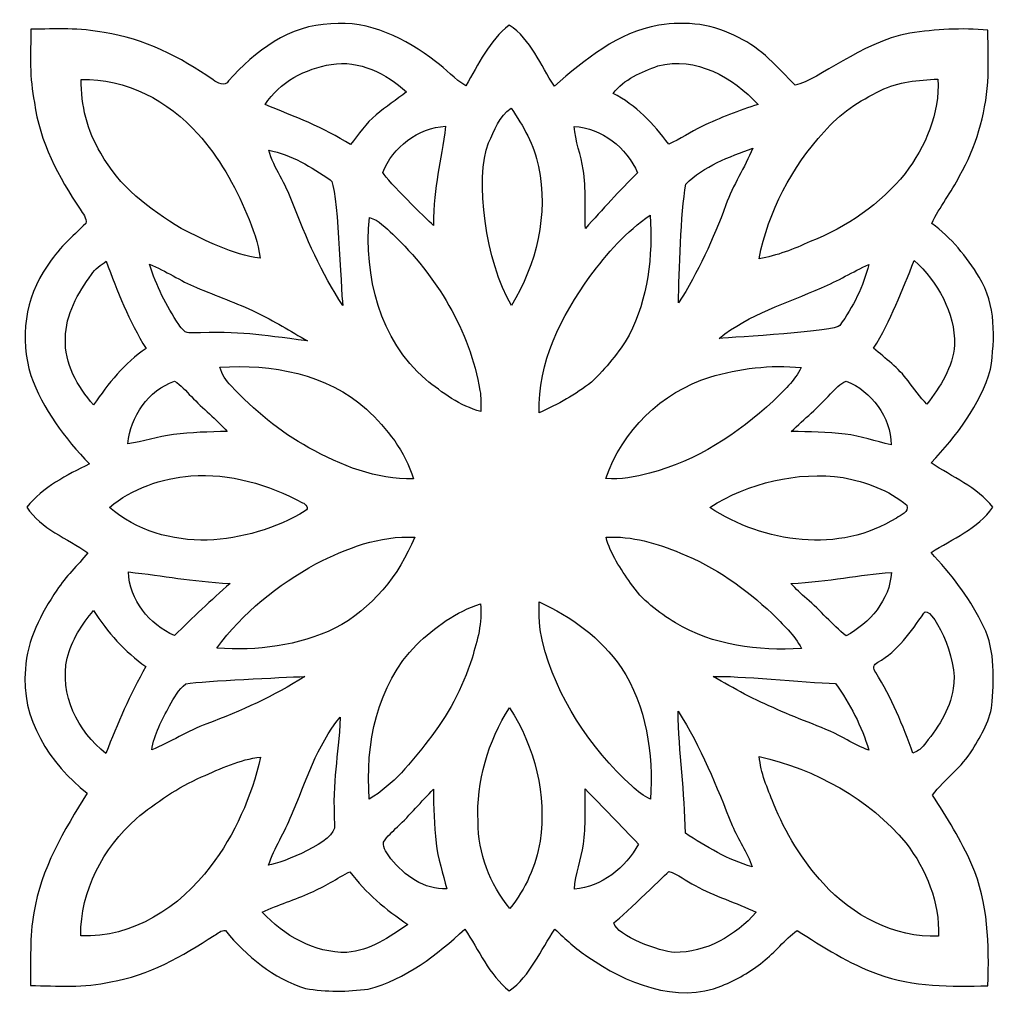
# Model space of a CAD drawing. Units: millimetres. Extents: x -140 to 140, y -88 to 99.
# Drawn here: x -75 to -57, y -8 to 10 of the extents above; entities that cross this region are included whole.
import ezdxf

# ---------------------------------------------------------------- set-up
doc = ezdxf.new("R2010")
doc.units = ezdxf.units.MM
doc.header["$MEASUREMENT"] = 0
doc.layers.add('Layer 1', color=7, linetype='Continuous')

msp = doc.modelspace()

# ---------------------------------------------------------------- linework, layer by layer
at = {"layer": 'Layer 1', "color": 250}
for points, knots in [([(-71.0061, 9.1798), (-70.5309, 9.7213), (-69.8917, 10.2025), (-69.1418, 10.2191), (-69.1418, 10.2191), (-68.434, 10.2966), (-67.7783, 9.9427), (-67.229, 9.5343), (-67.229, 9.5343), (-67.0379, 9.3958), (-66.8864, 9.2053), (-66.6775, 9.0916), (-66.6775, 9.0916), (-66.449, 9.4822), (-66.2513, 9.9125), (-65.8874, 10.1989), (-65.8874, 10.1989), (-65.4837, 9.9373), (-65.3227, 9.4657), (-65.0635, 9.0851), (-65.0635, 9.0851), (-64.5042, 9.5627), (-63.9059, 10.0723), (-63.156, 10.1954), (-63.156, 10.1954), (-62.6648, 10.2794), (-62.144, 10.2155), (-61.7054, 9.9693), (-61.7054, 9.9693), (-61.2882, 9.7793), (-60.9875, 9.4236), (-60.6733, 9.104), (-60.6733, 9.104), (-60.2128, 9.2023), (-59.512, 9.8666), (-58.58, 10.0534), (-58.58, 10.0534), (-58.1083, 10.1191), (-57.6283, 10.1528), (-57.1537, 10.1031), (-57.1537, 10.1031), (-57.1548, 9.7864), (-57.143, 9.4704), (-57.1566, 9.1538), (-57.1566, 9.1538), (-57.2034, 8.5572), (-57.3709, 7.9671), (-57.6715, 7.4475), (-57.6715, 7.4475), (-57.8206, 7.1457), (-58.0355, 6.8823), (-58.1793, 6.5781), (-58.1793, 6.5781), (-57.8224, 6.3207), (-57.546, 5.9673), (-57.3134, 5.5968), (-57.3134, 5.5968), (-57.0021, 5.0991), (-57.0258, 4.4777), (-57.1069, 3.919), (-57.1069, 3.919), (-57.2933, 3.2597), (-57.7307, 2.7057), (-58.1882, 2.2092), (-58.1882, 2.2092), (-57.8076, 1.9458), (-57.3537, 1.7742), (-57.0625, 1.3972), (-57.0625, 1.3972), (-57.3448, 1.0119), (-57.7982, 0.8184), (-58.1929, 0.5733), (-58.1929, 0.5733), (-57.8396, 0.1892), (-57.5093, -0.2244), (-57.2785, -0.695), (-57.2785, -0.695), (-57.0235, -1.1359), (-57.0436, -1.6597), (-57.0767, -2.1497), (-57.0767, -2.1497), (-57.0986, -2.4734), (-57.2768, -2.7557), (-57.4377, -3.0274), (-57.4377, -3.0274), (-57.6271, -3.3481), (-57.9426, -3.5612), (-58.1675, -3.8536), (-58.1675, -3.8536), (-57.897, -4.259), (-57.649, -4.6816), (-57.446, -5.1254), (-57.446, -5.1254), (-57.1477, -5.8214), (-57.1282, -6.5884), (-57.156, -7.3336), (-57.156, -7.3336), (-57.8277, -7.3513), (-58.516, -7.3578), (-59.157, -7.1247), (-59.157, -7.1247), (-59.6885, -6.9341), (-60.1643, -6.6251), (-60.6372, -6.3233), (-60.6372, -6.3233), (-60.8609, -6.4967), (-61.0384, -6.721), (-61.2604, -6.898), (-61.2604, -6.898), (-61.4841, -7.0814), (-61.7398, -7.2241), (-62.0073, -7.3347), (-62.0073, -7.3347), (-62.8269, -7.6732), (-63.7795, -7.2788), (-64.4516, -6.8062), (-64.4516, -6.8062), (-64.6741, -6.6654), (-64.8635, -6.4819), (-65.0523, -6.3002), (-65.0523, -6.3002), (-65.3192, -6.6831), (-65.4979, -7.1495), (-65.8879, -7.4294), (-65.8879, -7.4294), (-66.2584, -7.1317), (-66.4372, -6.6825), (-66.6988, -6.3002), (-66.6988, -6.3002), (-67.2054, -6.7719), (-67.7771, -7.2164), (-68.4577, -7.3945), (-68.4577, -7.3945), (-68.8359, -7.446), (-69.2271, -7.4478), (-69.6041, -7.3833), (-69.6041, -7.3833), (-70.1888, -7.2028), (-70.6788, -6.7926), (-71.0647, -6.3286), (-71.0647, -6.3286), (-71.1399, -6.3079), (-71.2044, -6.3878), (-71.2707, -6.4156), (-71.2707, -6.4156), (-71.8465, -6.7968), (-72.4674, -7.1477), (-73.1574, -7.2637), (-73.1574, -7.2637), (-73.6374, -7.3774), (-74.134, -7.3336), (-74.6216, -7.3306), (-74.6216, -7.3306), (-74.6074, -6.8879), (-74.6435, -6.4405), (-74.5583, -6.0019), (-74.5583, -6.0019), (-74.4323, -5.2018), (-74.0073, -4.4975), (-73.5859, -3.8222), (-73.5859, -3.8222), (-74.2618, -3.2842), (-74.8104, -2.4533), (-74.7098, -1.5555), (-74.7098, -1.5555), (-74.6873, -1.0246), (-74.4257, -0.544), (-74.1381, -0.112), (-74.1381, -0.112), (-73.9777, 0.1366), (-73.7552, 0.3342), (-73.5759, 0.568), (-73.5759, 0.568), (-73.9529, 0.8343), (-74.4228, 0.9971), (-74.6879, 1.3978), (-74.6879, 1.3978), (-74.392, 1.7659), (-73.96, 1.9849), (-73.5445, 2.1891), (-73.5445, 2.1891), (-73.9949, 2.656), (-74.3938, 3.1898), (-74.6151, 3.8048), (-74.6151, 3.8048), (-74.8169, 4.4676), (-74.7234, 5.2281), (-74.3151, 5.7957), (-74.3151, 5.7957), (-74.1304, 6.0993), (-73.8635, 6.3355), (-73.6096, 6.5793), (-73.6096, 6.5793), (-73.5877, 6.6775), (-73.6688, 6.7568), (-73.712, 6.8367), (-73.712, 6.8367), (-74.1103, 7.4244), (-74.4536, 8.0737), (-74.5494, 8.7862), (-74.5494, 8.7862), (-74.64, 9.226), (-74.6193, 9.6758), (-74.6116, 10.1214), (-74.6116, 10.1214), (-74.1653, 10.1291), (-73.715, 10.151), (-73.2746, 10.0599), (-73.2746, 10.0599), (-72.549, 9.9598), (-71.8862, 9.6107), (-71.2902, 9.1993), (-71.2902, 9.1993), (-71.2085, 9.1419), (-71.0765, 9.0597), (-71.0061, 9.1798)], [0, 0, 0, 0, 0.0181818, 0.0181818, 0.0181818, 0.0181818, 0.0363636, 0.0363636, 0.0363636, 0.0363636, 0.0545455, 0.0545455, 0.0545455, 0.0545455, 0.0727273, 0.0727273, 0.0727273, 0.0727273, 0.0909091, 0.0909091, 0.0909091, 0.0909091, 0.1090909, 0.1090909, 0.1090909, 0.1090909, 0.1272727, 0.1272727, 0.1272727, 0.1272727, 0.1454545, 0.1454545, 0.1454545, 0.1454545, 0.1636364, 0.1636364, 0.1636364, 0.1636364, 0.1818182, 0.1818182, 0.1818182, 0.1818182, 0.2, 0.2, 0.2, 0.2, 0.2181818, 0.2181818, 0.2181818, 0.2181818, 0.2363636, 0.2363636, 0.2363636, 0.2363636, 0.2545455, 0.2545455, 0.2545455, 0.2545455, 0.2727273, 0.2727273, 0.2727273, 0.2727273, 0.2909091, 0.2909091, 0.2909091, 0.2909091, 0.3090909, 0.3090909, 0.3090909, 0.3090909, 0.3272727, 0.3272727, 0.3272727, 0.3272727, 0.3454545, 0.3454545, 0.3454545, 0.3454545, 0.3636364, 0.3636364, 0.3636364, 0.3636364, 0.3818182, 0.3818182, 0.3818182, 0.3818182, 0.4, 0.4, 0.4, 0.4, 0.4181818, 0.4181818, 0.4181818, 0.4181818, 0.4363636, 0.4363636, 0.4363636, 0.4363636, 0.4545455, 0.4545455, 0.4545455, 0.4545455, 0.4727273, 0.4727273, 0.4727273, 0.4727273, 0.4909091, 0.4909091, 0.4909091, 0.4909091, 0.5090909, 0.5090909, 0.5090909, 0.5090909, 0.5272727, 0.5272727, 0.5272727, 0.5272727, 0.5454545, 0.5454545, 0.5454545, 0.5454545, 0.5636364, 0.5636364, 0.5636364, 0.5636364, 0.5818182, 0.5818182, 0.5818182, 0.5818182, 0.6, 0.6, 0.6, 0.6, 0.6181818, 0.6181818, 0.6181818, 0.6181818, 0.6363636, 0.6363636, 0.6363636, 0.6363636, 0.6545455, 0.6545455, 0.6545455, 0.6545455, 0.6727273, 0.6727273, 0.6727273, 0.6727273, 0.6909091, 0.6909091, 0.6909091, 0.6909091, 0.7090909, 0.7090909, 0.7090909, 0.7090909, 0.7272727, 0.7272727, 0.7272727, 0.7272727, 0.7454545, 0.7454545, 0.7454545, 0.7454545, 0.7636364, 0.7636364, 0.7636364, 0.7636364, 0.7818182, 0.7818182, 0.7818182, 0.7818182, 0.8, 0.8, 0.8, 0.8, 0.8181818, 0.8181818, 0.8181818, 0.8181818, 0.8363636, 0.8363636, 0.8363636, 0.8363636, 0.8545455, 0.8545455, 0.8545455, 0.8545455, 0.8727273, 0.8727273, 0.8727273, 0.8727273, 0.8909091, 0.8909091, 0.8909091, 0.8909091, 0.9090909, 0.9090909, 0.9090909, 0.9090909, 0.9272727, 0.9272727, 0.9272727, 0.9272727, 0.9454545, 0.9454545, 0.9454545, 0.9454545, 0.9636364, 0.9636364, 0.9636364, 0.9636364, 1, 1, 1, 1]), ([(-70.3403, 8.7501), (-69.8123, 8.527), (-69.2673, 8.3325), (-68.7844, 8.0174), (-68.7844, 8.0174), (-68.6341, 8.2033), (-68.5009, 8.4063), (-68.3145, 8.559), (-68.3145, 8.559), (-68.1357, 8.7069), (-67.9434, 8.8365), (-67.7605, 8.9786), (-67.7605, 8.9786), (-68.131, 9.3106), (-68.6228, 9.5669), (-69.1347, 9.4799), (-69.1347, 9.4799), (-69.6053, 9.4065), (-70.0764, 9.1561), (-70.3403, 8.7501)], [0, 0, 0, 0, 0.1666667, 0.1666667, 0.1666667, 0.1666667, 0.3333333, 0.3333333, 0.3333333, 0.3333333, 0.5, 0.5, 0.5, 0.5, 0.6666667, 0.6666667, 0.6666667, 0.6666667, 1, 1, 1, 1]), ([(-63.1761, 9.452), (-63.4723, 9.3455), (-63.7959, 9.2089), (-63.9923, 8.9513), (-63.9923, 8.9513), (-63.5774, 8.7401), (-63.2531, 8.3944), (-62.9785, 8.0251), (-62.9785, 8.0251), (-62.7654, 8.1121), (-62.5808, 8.2524), (-62.3724, 8.3489), (-62.3724, 8.3489), (-62.0398, 8.5051), (-61.6978, 8.6418), (-61.3462, 8.7495), (-61.3462, 8.7495), (-61.8061, 9.2414), (-62.4825, 9.6385), (-63.1761, 9.452)], [0, 0, 0, 0, 0.1666667, 0.1666667, 0.1666667, 0.1666667, 0.3333333, 0.3333333, 0.3333333, 0.3333333, 0.5, 0.5, 0.5, 0.5, 0.6666667, 0.6666667, 0.6666667, 0.6666667, 1, 1, 1, 1]), ([(-73.6966, 9.2053), (-73.7002, 8.7357), (-73.5851, 8.2651), (-73.338, 7.8636), (-73.338, 7.8636), (-73.0113, 7.2605), (-72.4514, 6.8302), (-71.8708, 6.4887), (-71.8708, 6.4887), (-71.4151, 6.2526), (-70.944, 6.017), (-70.4309, 5.9419), (-70.4309, 5.9419), (-70.4646, 6.2218), (-70.567, 6.4858), (-70.6706, 6.7456), (-70.6706, 6.7456), (-70.8949, 7.2753), (-71.1807, 7.7848), (-71.569, 8.2127), (-71.569, 8.2127), (-72.0981, 8.8158), (-72.8817, 9.2301), (-73.6966, 9.2053)], [0, 0, 0, 0, 0.1428571, 0.1428571, 0.1428571, 0.1428571, 0.2857143, 0.2857143, 0.2857143, 0.2857143, 0.4285714, 0.4285714, 0.4285714, 0.4285714, 0.5714286, 0.5714286, 0.5714286, 0.5714286, 0.7142857, 0.7142857, 0.7142857, 0.7142857, 1, 1, 1, 1]), ([(-59.1132, 9.0046), (-59.4952, 8.8175), (-59.8672, 8.5838), (-60.1406, 8.2524), (-60.1406, 8.2524), (-60.7348, 7.6061), (-61.1562, 6.7941), (-61.3308, 5.9342), (-61.3308, 5.9342), (-61.0041, 5.9874), (-60.6952, 6.1094), (-60.3963, 6.2479), (-60.3963, 6.2479), (-59.727, 6.5071), (-59.118, 6.9326), (-58.6646, 7.4913), (-58.6646, 7.4913), (-58.2906, 7.9813), (-58.0325, 8.5874), (-58.0674, 9.2129), (-58.0674, 9.2129), (-58.4231, 9.194), (-58.7889, 9.1656), (-59.1132, 9.0046)], [0, 0, 0, 0, 0.1428571, 0.1428571, 0.1428571, 0.1428571, 0.2857143, 0.2857143, 0.2857143, 0.2857143, 0.4285714, 0.4285714, 0.4285714, 0.4285714, 0.5714286, 0.5714286, 0.5714286, 0.5714286, 0.7142857, 0.7142857, 0.7142857, 0.7142857, 1, 1, 1, 1]), ([(-66.2638, 8.0488), (-66.5239, 7.4065), (-66.3102, 5.8654), (-65.8483, 5.0802), (-65.8483, 5.0802), (-65.389, 5.8265), (-65.1677, 6.7503), (-65.3559, 7.6162), (-65.3559, 7.6162), (-65.4263, 8.0098), (-65.6311, 8.356), (-65.8536, 8.6809), (-65.8536, 8.6809), (-66.068, 8.5334), (-66.1574, 8.274), (-66.2638, 8.0488)], [0, 0, 0, 0, 0.2, 0.2, 0.2, 0.2, 0.4, 0.4, 0.4, 0.4, 0.6, 0.6, 0.6, 0.6, 1, 1, 1, 1]), ([(-68.1931, 7.5055), (-68.0894, 7.3378), (-67.4234, 6.6779), (-67.2687, 6.5432), (-67.2687, 6.5432), (-67.2646, 7.296), (-67.1299, 7.677), (-67.0473, 8.3548), (-67.0473, 8.3548), (-67.5469, 8.3157), (-68.0162, 7.9742), (-68.1931, 7.5055)], [0, 0, 0, 0, 0.25, 0.25, 0.25, 0.25, 0.5, 0.5, 0.5, 0.5, 1, 1, 1, 1]), ([(-64.7055, 8.3489), (-64.6824, 8.0798), (-64.5753, 7.8277), (-64.5386, 7.5611), (-64.5386, 7.5611), (-64.4782, 7.2066), (-64.5143, 6.8456), (-64.496, 6.4887), (-64.496, 6.4887), (-64.1882, 6.8344), (-63.8763, 7.1758), (-63.5455, 7.5008), (-63.5455, 7.5008), (-63.7461, 7.9618), (-64.1941, 8.3205), (-64.7055, 8.3489)], [0, 0, 0, 0, 0.2, 0.2, 0.2, 0.2, 0.4, 0.4, 0.4, 0.4, 0.6, 0.6, 0.6, 0.6, 1, 1, 1, 1]), ([(-70.2752, 7.9139), (-70.1794, 7.5802), (-69.9585, 7.3016), (-69.8461, 6.9746), (-69.8461, 6.9746), (-69.5976, 6.3153), (-69.3081, 5.6696), (-68.9229, 5.0784), (-68.9229, 5.0784), (-68.9613, 5.3732), (-69.0128, 7.3053), (-69.1507, 7.3765), (-69.1507, 7.3765), (-69.4981, 7.6032), (-69.8603, 7.8375), (-70.2752, 7.9139)], [0, 0, 0, 0, 0.2, 0.2, 0.2, 0.2, 0.4, 0.4, 0.4, 0.4, 0.6, 0.6, 0.6, 0.6, 1, 1, 1, 1]), ([(-62.6672, 7.2972), (-62.7553, 6.7485), (-62.7932, 5.7033), (-62.7986, 5.1269), (-62.7986, 5.1269), (-62.4411, 5.6862), (-62.1659, 6.2934), (-61.9351, 6.9149), (-61.9351, 6.9149), (-61.8055, 7.2759), (-61.59, 7.5967), (-61.4439, 7.95), (-61.4439, 7.95), (-61.8753, 7.7931), (-62.3358, 7.6251), (-62.6672, 7.2972)], [0, 0, 0, 0, 0.2, 0.2, 0.2, 0.2, 0.4, 0.4, 0.4, 0.4, 0.6, 0.6, 0.6, 0.6, 1, 1, 1, 1]), ([(-68.4382, 6.6882), (-68.5394, 5.6231), (-68.2481, 4.4486), (-67.4113, 3.729), (-67.4113, 3.729), (-67.1077, 3.4905), (-66.7869, 3.2431), (-66.4064, 3.1472), (-66.4064, 3.1472), (-66.4023, 3.2745), (-66.3975, 3.4029), (-66.4212, 3.5284), (-66.4212, 3.5284), (-66.6064, 4.6256), (-67.2142, 5.6217), (-68.0132, 6.3822), (-68.0132, 6.3822), (-68.1411, 6.5012), (-68.2659, 6.6355), (-68.4382, 6.6882)], [0, 0, 0, 0, 0.1666667, 0.1666667, 0.1666667, 0.1666667, 0.3333333, 0.3333333, 0.3333333, 0.3333333, 0.5, 0.5, 0.5, 0.5, 0.6666667, 0.6666667, 0.6666667, 0.6666667, 1, 1, 1, 1]), ([(-64.4166, 5.6087), (-64.9366, 4.8894), (-65.3701, 4.0335), (-65.3399, 3.1236), (-65.3399, 3.1236), (-65.0032, 3.2751), (-64.6747, 3.4538), (-64.3853, 3.684), (-64.3853, 3.684), (-64.1213, 3.9362), (-63.8846, 4.2214), (-63.7005, 4.5369), (-63.7005, 4.5369), (-63.3555, 5.2092), (-63.2673, 5.9845), (-63.3146, 6.7308), (-63.3146, 6.7308), (-63.7485, 6.4313), (-64.1053, 6.0307), (-64.4166, 5.6087)], [0, 0, 0, 0, 0.1666667, 0.1666667, 0.1666667, 0.1666667, 0.3333333, 0.3333333, 0.3333333, 0.3333333, 0.5, 0.5, 0.5, 0.5, 0.6666667, 0.6666667, 0.6666667, 0.6666667, 1, 1, 1, 1]), ([(-73.5066, 5.6489), (-73.7535, 5.3062), (-73.9836, 4.9167), (-73.9813, 4.4806), (-73.9813, 4.4806), (-74.0067, 4.0231), (-73.7623, 3.5994), (-73.4693, 3.2674), (-73.4693, 3.2674), (-73.1983, 3.6527), (-72.9101, 4.0332), (-72.5106, 4.2954), (-72.5106, 4.2954), (-72.8213, 4.7937), (-73.0349, 5.3394), (-73.2409, 5.8868), (-73.2409, 5.8868), (-73.3391, 5.8188), (-73.4398, 5.7495), (-73.5066, 5.6489)], [0, 0, 0, 0, 0.1666667, 0.1666667, 0.1666667, 0.1666667, 0.3333333, 0.3333333, 0.3333333, 0.3333333, 0.5, 0.5, 0.5, 0.5, 0.6666667, 0.6666667, 0.6666667, 0.6666667, 1, 1, 1, 1]), ([(-72.4484, 5.8353), (-72.3296, 5.4421), (-72.1426, 5.0721), (-71.914, 4.7316), (-71.914, 4.7316), (-71.8619, 4.6594), (-71.7974, 4.5653), (-71.695, 4.5789), (-71.695, 4.5789), (-70.7196, 4.6122), (-70.5155, 4.5481), (-69.5656, 4.4357), (-69.5656, 4.4357), (-69.8781, 4.6108), (-70.1823, 4.8026), (-70.5066, 4.9565), (-70.5066, 4.9565), (-70.8599, 5.1263), (-71.2298, 5.2571), (-71.5909, 5.4086), (-71.5909, 5.4086), (-71.8868, 5.5306), (-72.1537, 5.7111), (-72.4484, 5.8353)], [0, 0, 0, 0, 0.1428571, 0.1428571, 0.1428571, 0.1428571, 0.2857143, 0.2857143, 0.2857143, 0.2857143, 0.4285714, 0.4285714, 0.4285714, 0.4285714, 0.5714286, 0.5714286, 0.5714286, 0.5714286, 0.7142857, 0.7142857, 0.7142857, 0.7142857, 1, 1, 1, 1]), ([(-60.1892, 5.4045), (-60.8242, 5.1251), (-61.5116, 4.9224), (-62.06, 4.4806), (-62.06, 4.4806), (-61.7737, 4.5045), (-59.9221, 4.6029), (-59.8548, 4.7174), (-59.8548, 4.7174), (-59.618, 5.0535), (-59.4221, 5.4282), (-59.3292, 5.8306), (-59.3292, 5.8306), (-59.6192, 5.6951), (-59.8933, 5.5276), (-60.1892, 5.4045)], [0, 0, 0, 0, 0.2, 0.2, 0.2, 0.2, 0.4, 0.4, 0.4, 0.4, 0.6, 0.6, 0.6, 0.6, 1, 1, 1, 1]), ([(-59.2405, 4.2995), (-59.0214, 4.1131), (-58.787, 3.939), (-58.6119, 3.7077), (-58.6119, 3.7077), (-58.5013, 3.5609), (-58.3995, 3.4059), (-58.2663, 3.2774), (-58.2663, 3.2774), (-58.0284, 3.5964), (-57.7934, 3.9515), (-57.7638, 4.3599), (-57.7638, 4.3599), (-57.7538, 4.9535), (-58.0686, 5.5098), (-58.4995, 5.9016), (-58.4995, 5.9016), (-58.7202, 5.356), (-58.9274, 4.8014), (-59.2405, 4.2995)], [0, 0, 0, 0, 0.1666667, 0.1666667, 0.1666667, 0.1666667, 0.3333333, 0.3333333, 0.3333333, 0.3333333, 0.5, 0.5, 0.5, 0.5, 0.6666667, 0.6666667, 0.6666667, 0.6666667, 1, 1, 1, 1]), ([(-71.1671, 3.9545), (-71.1256, 3.8258), (-71.0567, 3.708), (-70.96, 3.613), (-70.96, 3.613), (-70.5445, 3.1733), (-70.0758, 2.7762), (-69.5425, 2.4856), (-69.5425, 2.4856), (-68.9602, 2.163), (-68.3127, 1.8973), (-67.6356, 1.9174), (-67.6356, 1.9174), (-67.78, 2.4145), (-68.1162, 2.8377), (-68.4908, 3.1863), (-68.4908, 3.1863), (-69.207, 3.8355), (-70.2296, 4.019), (-71.1671, 3.9545)], [0, 0, 0, 0, 0.1666667, 0.1666667, 0.1666667, 0.1666667, 0.3333333, 0.3333333, 0.3333333, 0.3333333, 0.5, 0.5, 0.5, 0.5, 0.6666667, 0.6666667, 0.6666667, 0.6666667, 1, 1, 1, 1]), ([(-62.2292, 3.7716), (-63.1051, 3.5002), (-63.8341, 2.7916), (-64.1243, 1.921), (-64.1243, 1.921), (-63.855, 1.8908), (-63.5899, 1.9571), (-63.33, 2.021), (-63.33, 2.021), (-62.4748, 2.2399), (-61.7179, 2.7395), (-61.0751, 3.3325), (-61.0751, 3.3325), (-60.884, 3.5195), (-60.6833, 3.7059), (-60.5608, 3.948), (-60.5608, 3.948), (-61.1207, 4.0036), (-61.6924, 3.9344), (-62.2292, 3.7716)], [0, 0, 0, 0, 0.1666667, 0.1666667, 0.1666667, 0.1666667, 0.3333333, 0.3333333, 0.3333333, 0.3333333, 0.5, 0.5, 0.5, 0.5, 0.6666667, 0.6666667, 0.6666667, 0.6666667, 1, 1, 1, 1]), ([(-72.8444, 2.5578), (-72.5636, 2.5956), (-72.2941, 2.6909), (-72.0128, 2.7259), (-72.0128, 2.7259), (-71.6873, 2.7637), (-71.3601, 2.7773), (-71.0328, 2.7791), (-71.0328, 2.7791), (-71.2328, 3.0105), (-71.4778, 3.1963), (-71.6855, 3.4201), (-71.6855, 3.4201), (-71.7856, 3.5165), (-71.8732, 3.6314), (-71.9957, 3.7), (-71.9957, 3.7), (-72.4668, 3.5325), (-72.8023, 3.0537), (-72.8444, 2.5578)], [0, 0, 0, 0, 0.1666667, 0.1666667, 0.1666667, 0.1666667, 0.3333333, 0.3333333, 0.3333333, 0.3333333, 0.5, 0.5, 0.5, 0.5, 0.6666667, 0.6666667, 0.6666667, 0.6666667, 1, 1, 1, 1]), ([(-60.027, 3.468), (-60.2506, 3.2237), (-60.5033, 3.0088), (-60.7414, 2.7791), (-60.7414, 2.7791), (-60.4141, 2.7803), (-60.0862, 2.7685), (-59.7607, 2.7335), (-59.7607, 2.7335), (-59.4742, 2.7016), (-59.2026, 2.598), (-58.9215, 2.54), (-58.9215, 2.54), (-58.925, 3.0401), (-59.2789, 3.5189), (-59.7382, 3.7012), (-59.7382, 3.7012), (-59.8583, 3.6592), (-59.9382, 3.5526), (-60.027, 3.468)], [0, 0, 0, 0, 0.1666667, 0.1666667, 0.1666667, 0.1666667, 0.3333333, 0.3333333, 0.3333333, 0.3333333, 0.5, 0.5, 0.5, 0.5, 0.6666667, 0.6666667, 0.6666667, 0.6666667, 1, 1, 1, 1]), ([(-73.1782, 1.3954), (-72.6936, 0.9688), (-72.032, 0.784), (-71.395, 0.7988), (-71.395, 0.7988), (-70.7682, 0.8266), (-70.1432, 1.0054), (-69.6082, 1.3344), (-69.6082, 1.3344), (-69.5188, 1.37), (-69.6035, 1.4635), (-69.6585, 1.4795), (-69.6585, 1.4795), (-70.2794, 1.8132), (-70.9842, 2.0245), (-71.6944, 1.9695), (-71.6944, 1.9695), (-72.2277, 1.9269), (-72.7662, 1.7434), (-73.1782, 1.3954)], [0, 0, 0, 0, 0.1666667, 0.1666667, 0.1666667, 0.1666667, 0.3333333, 0.3333333, 0.3333333, 0.3333333, 0.5, 0.5, 0.5, 0.5, 0.6666667, 0.6666667, 0.6666667, 0.6666667, 1, 1, 1, 1]), ([(-62.2292, 1.3942), (-61.2439, 0.7419), (-59.8606, 0.5499), (-58.825, 1.2007), (-58.825, 1.2007), (-58.748, 1.2605), (-58.5888, 1.3072), (-58.635, 1.4345), (-58.635, 1.4345), (-58.9611, 1.7126), (-59.3807, 1.8582), (-59.7956, 1.9417), (-59.7956, 1.9417), (-60.6378, 2.0547), (-61.5143, 1.8499), (-62.2292, 1.3942)], [0, 0, 0, 0, 0.2, 0.2, 0.2, 0.2, 0.4, 0.4, 0.4, 0.4, 0.6, 0.6, 0.6, 0.6, 1, 1, 1, 1]), ([(-69.4123, 0.3644), (-70.1054, -0.0215), (-70.755, -0.5248), (-71.2198, -1.1743), (-71.2198, -1.1743), (-70.4871, -1.2264), (-69.7313, -1.1335), (-69.0661, -0.808), (-69.0661, -0.808), (-68.392, -0.4624), (-67.8978, 0.1573), (-67.612, 0.8497), (-67.612, 0.8497), (-68.247, 0.887), (-68.8584, 0.6521), (-69.4123, 0.3644)], [0, 0, 0, 0, 0.2, 0.2, 0.2, 0.2, 0.4, 0.4, 0.4, 0.4, 0.6, 0.6, 0.6, 0.6, 1, 1, 1, 1]), ([(-64.1195, 0.8509), (-64.1195, 0.8509), (-64.1195, 0.8509), (-64.1195, 0.8509), (-64.1195, 0.8509), (-64.045, 0.5378), (-63.8479, 0.2757), (-63.6721, 0.0123), (-63.6721, 0.0123), (-63.4703, -0.2972), (-63.1631, -0.5168), (-62.8548, -0.7109), (-62.8548, -0.7109), (-62.1694, -1.1258), (-61.3444, -1.2276), (-60.5579, -1.1779), (-60.5579, -1.1779), (-60.6828, -0.9275), (-60.897, -0.7393), (-61.0899, -0.5429), (-61.0899, -0.5429), (-61.58, -0.0842), (-62.1375, 0.3123), (-62.7631, 0.5627), (-62.7631, 0.5627), (-63.1921, 0.7396), (-63.6496, 0.8787), (-64.1195, 0.8509)], [0, 0, 0, 0, 0.125, 0.125, 0.125, 0.125, 0.25, 0.25, 0.25, 0.25, 0.375, 0.375, 0.375, 0.375, 0.5, 0.5, 0.5, 0.5, 0.625, 0.625, 0.625, 0.625, 0.75, 0.75, 0.75, 0.75, 1, 1, 1, 1]), ([(-72.8349, 0.2183), (-72.813, -0.2934), (-72.4534, -0.7448), (-71.9915, -0.9435), (-71.9915, -0.9435), (-71.6631, -0.6162), (-71.3281, -0.2967), (-70.9777, 0.0064), (-70.9777, 0.0064), (-71.7359, 0.0474), (-72.1459, 0.144), (-72.8349, 0.2183)], [0, 0, 0, 0, 0.25, 0.25, 0.25, 0.25, 0.5, 0.5, 0.5, 0.5, 1, 1, 1, 1]), ([(-60.7473, 0.0093), (-60.6585, -0.0907), (-60.5632, -0.1848), (-60.4608, -0.2718), (-60.4608, -0.2718), (-60.2075, -0.4837), (-60.001, -0.7453), (-59.74, -0.9489), (-59.74, -0.9489), (-59.3103, -0.7168), (-58.9434, -0.2967), (-58.9155, 0.2094), (-58.9155, 0.2094), (-59.5149, 0.1729), (-60.0353, 0.0355), (-60.7473, 0.0093)], [0, 0, 0, 0, 0.2, 0.2, 0.2, 0.2, 0.4, 0.4, 0.4, 0.4, 0.6, 0.6, 0.6, 0.6, 1, 1, 1, 1]), ([(-65.344, -0.3304), (-65.3405, -0.5715), (-65.3429, -0.8163), (-65.2807, -1.0512), (-65.2807, -1.0512), (-65.025, -2.0739), (-64.4184, -2.9848), (-63.6467, -3.692), (-63.6467, -3.692), (-63.549, -3.7891), (-63.4354, -3.869), (-63.3123, -3.9311), (-63.3123, -3.9311), (-63.2561, -3.1008), (-63.3821, -2.2308), (-63.8449, -1.5235), (-63.8449, -1.5235), (-64.2154, -0.9903), (-64.7528, -0.5914), (-65.344, -0.3304)], [0, 0, 0, 0, 0.1666667, 0.1666667, 0.1666667, 0.1666667, 0.3333333, 0.3333333, 0.3333333, 0.3333333, 0.5, 0.5, 0.5, 0.5, 0.6666667, 0.6666667, 0.6666667, 0.6666667, 1, 1, 1, 1]), ([(-58.3249, -0.5357), (-58.5562, -0.8735), (-58.7996, -1.2206), (-59.1612, -1.4306), (-59.1612, -1.4306), (-59.2464, -1.4596), (-59.2576, -1.5537), (-59.202, -1.617), (-59.202, -1.617), (-58.9114, -2.0769), (-58.7031, -2.5805), (-58.5237, -3.0925), (-58.5237, -3.0925), (-58.4545, -3.0593), (-58.3853, -3.022), (-58.3367, -2.9599), (-58.3367, -2.9599), (-58.0876, -2.6522), (-57.8431, -2.313), (-57.7893, -1.9088), (-57.7893, -1.9088), (-57.6683, -1.378), (-58.209, -0.3343), (-58.3249, -0.5357)], [0, 0, 0, 0, 0.1428571, 0.1428571, 0.1428571, 0.1428571, 0.2857143, 0.2857143, 0.2857143, 0.2857143, 0.4285714, 0.4285714, 0.4285714, 0.4285714, 0.5714286, 0.5714286, 0.5714286, 0.5714286, 0.7142857, 0.7142857, 0.7142857, 0.7142857, 1, 1, 1, 1]), ([(-73.9529, -1.3572), (-74.0924, -2.0098), (-73.7637, -2.6995), (-73.245, -3.0937), (-73.245, -3.0937), (-73.032, -2.5515), (-72.8059, -2.0153), (-72.5153, -1.5099), (-72.5153, -1.5099), (-72.903, -1.24), (-73.2149, -0.882), (-73.4682, -0.486), (-73.4682, -0.486), (-73.6848, -0.7399), (-73.8676, -1.0317), (-73.9529, -1.3572)], [0, 0, 0, 0, 0.2, 0.2, 0.2, 0.2, 0.4, 0.4, 0.4, 0.4, 0.6, 0.6, 0.6, 0.6, 1, 1, 1, 1]), ([(-67.58, -1.111), (-68.2996, -1.8431), (-68.5175, -2.9338), (-68.4399, -3.927), (-68.4399, -3.927), (-67.9978, -3.6683), (-67.6765, -3.2576), (-67.3652, -2.8605), (-67.3652, -2.8605), (-67.0101, -2.4125), (-66.7396, -1.8993), (-66.5656, -1.3549), (-66.5656, -1.3549), (-66.4709, -1.0347), (-66.3715, -0.7038), (-66.4105, -0.3659), (-66.4105, -0.3659), (-66.8574, -0.5038), (-67.2444, -0.7926), (-67.58, -1.111)], [0, 0, 0, 0, 0.1666667, 0.1666667, 0.1666667, 0.1666667, 0.3333333, 0.3333333, 0.3333333, 0.3333333, 0.5, 0.5, 0.5, 0.5, 0.6666667, 0.6666667, 0.6666667, 0.6666667, 1, 1, 1, 1]), ([(-71.7879, -1.8218), (-71.9205, -1.9283), (-71.9992, -2.0846), (-72.0839, -2.2284), (-72.0839, -2.2284), (-72.22, -2.4835), (-72.3626, -2.7421), (-72.4094, -3.0315), (-72.4094, -3.0315), (-72.0667, -2.8883), (-71.7542, -2.6823), (-71.4044, -2.5545), (-71.4044, -2.5545), (-70.7848, -2.3201), (-70.1746, -2.0514), (-69.6171, -1.6898), (-69.6171, -1.6898), (-70.0525, -1.7111), (-71.4158, -1.7671), (-71.7879, -1.8218)], [0, 0, 0, 0, 0.1666667, 0.1666667, 0.1666667, 0.1666667, 0.3333333, 0.3333333, 0.3333333, 0.3333333, 0.5, 0.5, 0.5, 0.5, 0.6666667, 0.6666667, 0.6666667, 0.6666667, 1, 1, 1, 1]), ([(-62.1647, -1.6892), (-61.7896, -1.9141), (-61.403, -2.1213), (-60.9994, -2.2905), (-60.9994, -2.2905), (-60.5792, -2.4894), (-60.1258, -2.6137), (-59.7228, -2.8486), (-59.7228, -2.8486), (-59.5973, -2.9226), (-59.4665, -2.9877), (-59.3275, -3.0321), (-59.3275, -3.0321), (-59.4565, -2.5959), (-59.6707, -2.1864), (-59.9341, -1.8171), (-59.9341, -1.8171), (-60.5154, -1.7985), (-61.7394, -1.6731), (-62.1647, -1.6892)], [0, 0, 0, 0, 0.1666667, 0.1666667, 0.1666667, 0.1666667, 0.3333333, 0.3333333, 0.3333333, 0.3333333, 0.5, 0.5, 0.5, 0.5, 0.6666667, 0.6666667, 0.6666667, 0.6666667, 1, 1, 1, 1]), ([(-65.8803, -2.261), (-65.8803, -2.261), (-65.8803, -2.261), (-65.8803, -2.261), (-65.8803, -2.261), (-66.275, -2.8729), (-66.4875, -3.6085), (-66.4567, -4.3377), (-66.4567, -4.3377), (-66.4561, -4.913), (-66.2407, -5.4823), (-65.8761, -5.925), (-65.8761, -5.925), (-65.5879, -5.5735), (-65.4009, -5.1444), (-65.3245, -4.6969), (-65.3245, -4.6969), (-65.1979, -3.8548), (-65.421, -2.9729), (-65.8803, -2.261)], [0, 0, 0, 0, 0.1666667, 0.1666667, 0.1666667, 0.1666667, 0.3333333, 0.3333333, 0.3333333, 0.3333333, 0.5, 0.5, 0.5, 0.5, 0.6666667, 0.6666667, 0.6666667, 0.6666667, 1, 1, 1, 1]), ([(-62.8069, -2.3249), (-62.7983, -3.0678), (-62.6792, -3.8042), (-62.6743, -4.5525), (-62.6743, -4.5525), (-62.2919, -4.797), (-61.8978, -5.039), (-61.4575, -5.1633), (-61.4575, -5.1633), (-61.5403, -4.894), (-61.7179, -4.6691), (-61.8185, -4.4081), (-61.8185, -4.4081), (-62.1079, -3.6956), (-62.3878, -2.9735), (-62.8069, -2.3249)], [0, 0, 0, 0, 0.2, 0.2, 0.2, 0.2, 0.4, 0.4, 0.4, 0.4, 0.6, 0.6, 0.6, 0.6, 1, 1, 1, 1]), ([(-69.8592, -4.2199), (-69.9751, -4.5352), (-70.1782, -4.8118), (-70.2764, -5.1343), (-70.2764, -5.1343), (-70.0388, -5.0956), (-69.033, -4.7068), (-69.072, -4.4022), (-69.072, -4.4022), (-69.1225, -3.5304), (-69.0016, -3.2048), (-68.9702, -2.432), (-68.9702, -2.432), (-69.4005, -2.9487), (-69.5946, -3.6115), (-69.8592, -4.2199)], [0, 0, 0, 0, 0.2, 0.2, 0.2, 0.2, 0.4, 0.4, 0.4, 0.4, 0.6, 0.6, 0.6, 0.6, 1, 1, 1, 1]), ([(-71.4979, -3.5233), (-71.933, -3.7139), (-72.3277, -3.9855), (-72.6934, -4.2862), (-72.6934, -4.2862), (-73.2965, -4.8236), (-73.7114, -5.6013), (-73.7025, -6.4209), (-73.7025, -6.4209), (-72.7603, -6.4695), (-71.888, -5.8954), (-71.3399, -5.1621), (-71.3399, -5.1621), (-70.8884, -4.5774), (-70.5889, -3.8796), (-70.422, -3.1623), (-70.422, -3.1623), (-70.802, -3.2031), (-71.1523, -3.3701), (-71.4979, -3.5233)], [0, 0, 0, 0, 0.1666667, 0.1666667, 0.1666667, 0.1666667, 0.3333333, 0.3333333, 0.3333333, 0.3333333, 0.5, 0.5, 0.5, 0.5, 0.6666667, 0.6666667, 0.6666667, 0.6666667, 1, 1, 1, 1]), ([(-61.3249, -3.1499), (-61.3249, -3.1499), (-61.3249, -3.1499), (-61.3249, -3.1499), (-61.3249, -3.1499), (-61.3042, -3.4523), (-61.1758, -3.7311), (-61.0663, -4.0092), (-61.0663, -4.0092), (-60.8491, -4.5431), (-60.546, -5.0438), (-60.1572, -5.4693), (-60.1572, -5.4693), (-59.6245, -6.0493), (-58.8605, -6.4642), (-58.0574, -6.431), (-58.0574, -6.431), (-58.0331, -5.8131), (-58.2799, -5.2166), (-58.6474, -4.7307), (-58.6474, -4.7307), (-59.3239, -3.9187), (-60.3034, -3.3854), (-61.3249, -3.1499)], [0, 0, 0, 0, 0.1428571, 0.1428571, 0.1428571, 0.1428571, 0.2857143, 0.2857143, 0.2857143, 0.2857143, 0.4285714, 0.4285714, 0.4285714, 0.4285714, 0.5714286, 0.5714286, 0.5714286, 0.5714286, 0.7142857, 0.7142857, 0.7142857, 0.7142857, 1, 1, 1, 1]), ([(-67.9268, -4.4342), (-68.0152, -4.522), (-68.1132, -4.6039), (-68.1783, -4.7117), (-68.1783, -4.7117), (-68.2002, -4.826), (-68.1073, -4.9272), (-68.0487, -5.0171), (-68.0487, -5.0171), (-67.8013, -5.3213), (-67.4374, -5.5865), (-67.0278, -5.564), (-67.0278, -5.564), (-67.0917, -5.2858), (-67.1888, -5.0142), (-67.2219, -4.7295), (-67.2219, -4.7295), (-67.2563, -4.4034), (-67.2693, -4.0755), (-67.2669, -3.7476), (-67.2669, -3.7476), (-67.4918, -3.9719), (-67.6942, -4.2176), (-67.9268, -4.4342)], [0, 0, 0, 0, 0.1428571, 0.1428571, 0.1428571, 0.1428571, 0.2857143, 0.2857143, 0.2857143, 0.2857143, 0.4285714, 0.4285714, 0.4285714, 0.4285714, 0.5714286, 0.5714286, 0.5714286, 0.5714286, 0.7142857, 0.7142857, 0.7142857, 0.7142857, 1, 1, 1, 1]), ([(-64.4989, -3.7423), (-64.5143, -4.079), (-64.4805, -4.4186), (-64.5338, -4.7532), (-64.5338, -4.7532), (-64.5735, -5.0301), (-64.6806, -5.2929), (-64.6989, -5.5735), (-64.6989, -5.5735), (-64.1994, -5.5326), (-63.7633, -5.1822), (-63.5307, -4.7502), (-63.5307, -4.7502), (-63.8503, -4.4105), (-64.1746, -4.0761), (-64.4989, -3.7423)], [0, 0, 0, 0, 0.2, 0.2, 0.2, 0.2, 0.4, 0.4, 0.4, 0.4, 0.6, 0.6, 0.6, 0.6, 1, 1, 1, 1]), ([(-69.504, -5.6326), (-69.7943, -5.7662), (-70.1017, -5.8575), (-70.3924, -5.9901), (-70.3924, -5.9901), (-69.9976, -6.4168), (-69.4443, -6.7411), (-68.8483, -6.7258), (-68.8483, -6.7258), (-68.4311, -6.692), (-68.0689, -6.4505), (-67.7362, -6.2156), (-67.7362, -6.2156), (-68.1357, -5.9493), (-68.5068, -5.6421), (-68.7921, -5.2527), (-68.7921, -5.2527), (-69.0312, -5.3758), (-69.2567, -5.5255), (-69.504, -5.6326)], [0, 0, 0, 0, 0.1666667, 0.1666667, 0.1666667, 0.1666667, 0.3333333, 0.3333333, 0.3333333, 0.3333333, 0.5, 0.5, 0.5, 0.5, 0.6666667, 0.6666667, 0.6666667, 0.6666667, 1, 1, 1, 1]), ([(-63.9816, -6.1872), (-63.9214, -6.4281), (-63.1295, -6.7139), (-62.8755, -6.7258), (-62.8755, -6.7258), (-62.2961, -6.7329), (-61.7569, -6.4192), (-61.3835, -5.9925), (-61.3835, -5.9925), (-61.7475, -5.8126), (-62.1446, -5.7072), (-62.4979, -5.503), (-62.4979, -5.503), (-62.6619, -5.4285), (-62.8021, -5.2947), (-62.9767, -5.2497), (-62.9767, -5.2497), (-62.9905, -5.2573), (-63.7565, -6.0171), (-63.9816, -6.1872)], [0, 0, 0, 0, 0.1666667, 0.1666667, 0.1666667, 0.1666667, 0.3333333, 0.3333333, 0.3333333, 0.3333333, 0.5, 0.5, 0.5, 0.5, 0.6666667, 0.6666667, 0.6666667, 0.6666667, 1, 1, 1, 1])]:
    msp.add_open_spline(points, degree=3, knots=knots, dxfattribs=at)

doc.saveas('drawing.dxf')
